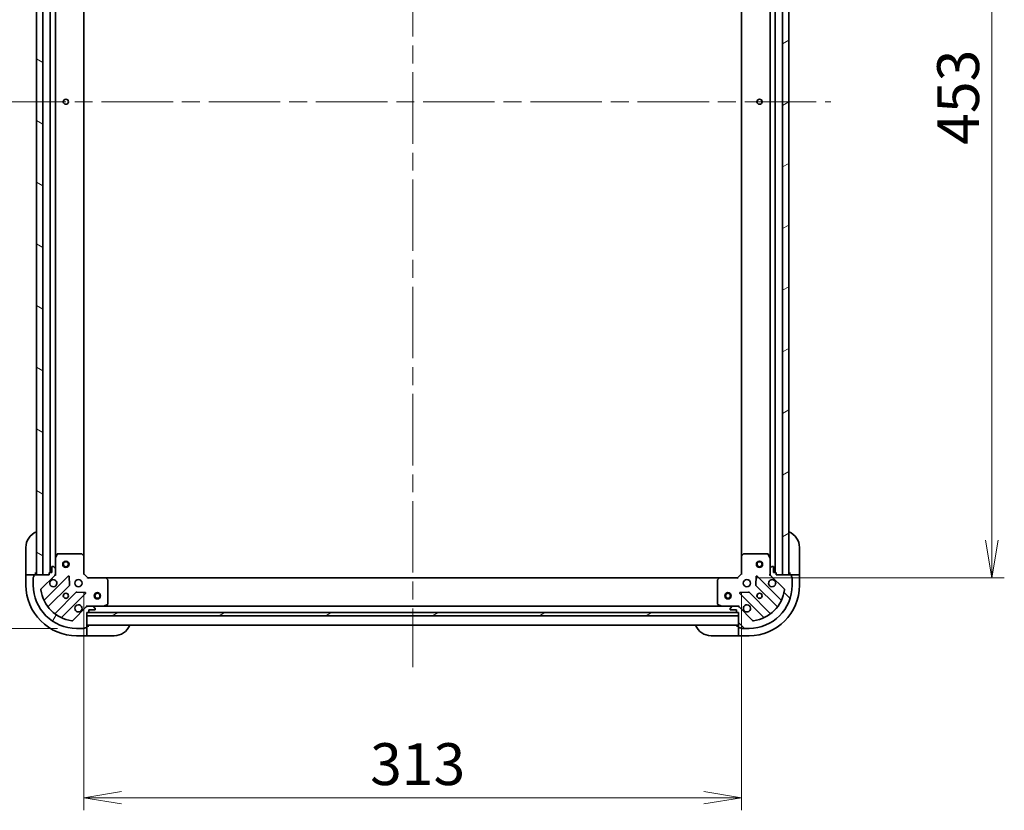
# Model space of a CAD drawing. Units: millimetres. Extents: x 87 to 11291, y 48 to 2296.
# Drawn here: x 2707 to 3175, y 1544 to 1920 of the extents above; entities that cross this region are included whole.
import ezdxf

# ---------------------------------------------------------------- set-up
doc = ezdxf.new("R2010")
doc.units = ezdxf.units.MM
doc.header["$LTSCALE"] = 6
doc.linetypes.add('CHAIN', pattern=[0.35429999999999995, 0.2362, -0.0295, 0.0591, -0.0295])
doc.layers.get('Defpoints').update_dxf_attribs({"lineweight": 25})
for name, color, linetype, lineweight in [('Centerline (ISO)', 131, 'Continuous', 18), ('Dimension (ISO)', 7, 'Continuous', 18), ('Hatch (ISO)', 1, 'Continuous', 18), ('Visible (ISO)', 7, 'Continuous', 35)]:
    doc.layers.add(name, color=color, linetype=linetype, lineweight=lineweight)
doc.styles.add('Note Text (TK)', font='MS PGothic.ttf')
doc.dimstyles.new('Default - Method 1b (TK)', dxfattribs={"dimscale": 6, "dimtxt": 2.5, "dimasz": 2.5, "dimexe": 1, "dimexo": 1.499999999999999, "dimgap": 1, "dimtad": 1, "dimdsep": 46, "dimtxsty": 'Note Text (TK)', "dimblk": 'OPEN', "dimcen": 0.09, "dimdle": 5, "dimclrd": 100, "dimclre": 100, "dimclrt": 7, "dimadec": 1, "dimazin": 1, "dimtfac": 1, "dimtmove": 0, "dimatfit": 3, "dimldrblk": 'OPEN', "dimfxl": 1, "dimtolj": 1, "dimlwd": -1, "dimlwe": -1, "dimarcsym": 0})
pattern_1 = [(30.000022219255, (2327, -15.99999999999977), (-12.70000853043465, 21.99704033107379), [])]

# ---------------------------------------------------------------- blocks, each defined once
blk = doc.blocks.new('_Open')
at = {"color": 0, "linetype": 'ByBlock', "lineweight": -2}
for p, q in [((-1, 0.1666666666666666), (0, 0)), ((-1, -0.1666666666666666), (0, 0)), ((0, 0), (-1, 0))]:
    blk.add_line(p, q, dxfattribs=at)
blk = doc.blocks.new('*D43')
at = {"layer": 'Defpoints', "color": 0}
for p in [(2737.081288694842, 1656.419872865469), (3050.081288694834, 1656.419872866441), (3050.081288694834, 1549.882313251387)]:
    blk.add_point(p, dxfattribs=at)
at = {"layer": 'Dimension (ISO)', "color": 100}
for p, q in [((2737.081288694842, 1647.419872865469), (2737.081288694842, 1543.882313251387)), ((3050.081288694834, 1647.419872866441), (3050.081288694834, 1543.882313251387)), ((2755.081288694842, 1549.882313251387), (3032.081288694834, 1549.882313251387))]:
    blk.add_line(p, q, dxfattribs=at)
at = {"layer": 'Dimension (ISO)', "color": 100, "xscale": 18, "yscale": 18, "zscale": 18, "rotation": 180}
blk.add_blockref('_Open', (2737.081288694842, 1549.882313251387), dxfattribs=at)
at = {"layer": 'Dimension (ISO)', "color": 100, "xscale": 18, "yscale": 18, "zscale": 18}
blk.add_blockref('_Open', (3050.081288694834, 1549.882313251387), dxfattribs=at)
at = {"layer": 'Dimension (ISO)', "color": 7, "insert": (2873.321743240292, 1565.842313251387), "char_height": 15, "attachment_point": 4, "style": 'Note Text (TK)'}
blk.add_mtext('\\A1;\\fMS PGothic|b0|i0;{\\H19.9200;313', dxfattribs=at)
blk = doc.blocks.new('*D44')
at = {"layer": 'Defpoints', "color": 0}
for p in [(3048.081288693426, 2107.419872866424), (3048.081288694841, 1654.419872866423), (3169.037877276424, 1654.419872866423)]:
    blk.add_point(p, dxfattribs=at)
at = {"layer": 'Dimension (ISO)', "color": 100}
for p, q in [((3057.081288693427, 2107.419872866424), (3175.037877276424, 2107.419872866425)), ((3169.037877276424, 2089.419872866425), (3169.037877276424, 1672.419872866423)), ((3057.081288694841, 1654.419872866423), (3175.037877276424, 1654.419872866423))]:
    blk.add_line(p, q, dxfattribs=at)
at = {"layer": 'Dimension (ISO)', "color": 100, "xscale": 18, "yscale": 18, "zscale": 18}
for p, rotation in [((3169.037877276424, 2107.419872866425), 90), ((3169.037877276424, 1654.419872866423), 270)]:
    blk.add_blockref('_Open', p, dxfattribs=dict(at, rotation=rotation))
at = {"layer": 'Dimension (ISO)', "color": 7, "insert": (3153.077877276424, 1860.433963775514), "char_height": 15, "attachment_point": 4, "rotation": 90, "style": 'Note Text (TK)'}
blk.add_mtext('\\A1;\\fMS PGothic|b0|i0;{\\H19.9200;453', dxfattribs=at)
blk = doc.blocks.new('*D46')
at = {"layer": 'Defpoints', "color": 0}
for p in [(2733.581288693361, 2131.419872865456), (2652.766650540865, 1630.419872865459), (2733.581288694924, 1630.419872865459)]:
    blk.add_point(p, dxfattribs=at)
at = {"layer": 'Dimension (ISO)', "color": 100}
for p, q in [((2724.581288693361, 2131.419872865456), (2646.766650540865, 2131.419872865456)), ((2652.766650540865, 2113.419872865456), (2652.766650540865, 1648.419872865459)), ((2724.581288694924, 1630.419872865459), (2646.766650540865, 1630.419872865459))]:
    blk.add_line(p, q, dxfattribs=at)
at = {"layer": 'Dimension (ISO)', "color": 100, "xscale": 18, "yscale": 18, "zscale": 18}
for p, rotation in [((2652.766650540865, 2131.419872865456), 90), ((2652.766650540865, 1630.419872865459), 270)]:
    blk.add_blockref('_Open', p, dxfattribs=dict(at, rotation=rotation))
at = {"layer": 'Dimension (ISO)', "color": 7, "insert": (2634.203468722683, 1680.361691047276), "char_height": 15, "attachment_point": 4, "rotation": 90, "style": 'Note Text (TK)'}
blk.add_mtext('\\A1;\\fMS PGothic|b0|i0;{\\H19.9200;501±0.8 (ケース外形 / External)}', dxfattribs=at)

msp = doc.modelspace()

# ---------------------------------------------------------------- hatches: boundary and pattern name
at = {"layer": 'Hatch (ISO)'}
h = msp.add_hatch(dxfattribs=at)
h.set_pattern_fill('ANSI31', color=256, scale=203.2, angle=105.00024553567, style=0)
h.set_pattern_definition([(150.00024553567, (2327, -15.99999999999977), (-12.69990573361647, -21.99709968057734), [])])
h.paths.add_polyline_path([(2717.581288693439, 2105.919872865406), (2714.581288693439, 2105.919872865397), (2714.581288694843, 1655.919872865398), (2717.581288694844, 1655.919872865407)])
h = msp.add_hatch(dxfattribs=at)
h.set_pattern_fill('ANSI31', color=256, scale=203.2, angle=-14.99997778074499, style=0)
h.set_pattern_definition(pattern_1)
h.paths.add_polyline_path([(3069.581288694835, 1655.919872866502), (3072.581288694835, 1655.919872866512), (3072.58128869343, 2105.919872866512), (3069.58128869343, 2105.919872866502)])
h = msp.add_hatch(dxfattribs=at)
h.set_pattern_fill('ANSI31', color=256, scale=203.2, angle=14.99997778074499, style=0)
h.set_pattern_definition([(59.999977780745, (2327, -15.99999999999977), (-21.99704033107379, 12.70000853043465), [])])
edge = h.paths.add_edge_path()
edge.add_ellipse((2738.995502257267, 1639.919872865475), major_axis=(-0.999999999999992, -3.1183e-12), ratio=1, start_angle=270.0000000000005, end_angle=314.9999999999999)
edge.add_line((2738.288395476078, 1640.626979646659), (2731.858854045704, 1634.197438216245))
edge.add_ellipse((2731.50530065511, 1634.550991606837), major_axis=(-0.3535533905921655, -0.3535533905943761), ratio=1, start_angle=37.7720346717864, end_angle=89.99999999999079, ccw=False)
edge.add_ellipse((2733.581288694859, 1650.919872865458), major_axis=(-16.86490796342716, 2.138896768226736), ratio=1, start_angle=14.455930656428222, end_angle=90.00000000000023, ccw=False)
edge.add_ellipse((2717.212407436252, 1648.843884825606), major_axis=(-0.0629087284803534, 0.4960267048062865), ratio=1, start_angle=37.77203467178248, end_angle=89.9999999999983, ccw=False)
edge.add_line((2716.858854045657, 1649.197438216198), (2723.288395476031, 1655.626979646612))
edge.add_ellipse((2722.581288694843, 1656.334086427796), major_axis=(0.7071067811843389, 0.7071067811887464), ratio=1, start_angle=269.9999999999999, end_angle=315.0000000000006)
edge.add_line((2723.581288694842, 1656.3340864278), (2723.581288694835, 1658.71276608424))
edge.add_ellipse((2723.081288694835, 1658.712766084239), major_axis=(-1.5602e-12, 0.5000000000000006), ratio=1, start_angle=270.0000000000003, end_angle=315.0000000000026)
edge.add_line((2723.434842085427, 1659.066319474833), (2722.727735304238, 1659.773426256017))
edge.add_ellipse((2722.374181913647, 1659.419872865423), major_axis=(-0.3535533905943741, 0.3535533905921709), ratio=1, start_angle=269.9999999999942, end_angle=314.9999999999965)
edge.add_line((2722.374181913645, 1659.919872865423), (2722.181288694831, 1659.919872865422))
edge.add_ellipse((2722.181288694832, 1659.619872865422), major_axis=(-0.299999999999998, -9.339e-13), ratio=1, start_angle=270.0000000000049, end_angle=359.999999999998)
edge.add_line((2721.881288694832, 1659.619872865421), (2721.881288694841, 1656.919872865421))
edge.add_line((2721.88128869484, 1656.919872865421), (2720.881288694841, 1656.919872865418))
edge.add_ellipse((2720.881288694841, 1656.619872865418), major_axis=(-0.3000000000000003, -9.339e-13), ratio=1, start_angle=269.9999999999981, end_angle=359.999999999998)
edge.add_line((2720.581288694841, 1656.619872865417), (2720.581288694844, 1655.919872865417))
edge.add_line((2720.581288694843, 1655.919872865417), (2713.681288694843, 1655.919872865396))
edge.add_ellipse((2713.681288694845, 1655.619872865395), major_axis=(-0.3000000000000014, -9.384e-13), ratio=1, start_angle=269.9999999999972, end_angle=359.9999999999972)
edge.add_line((2713.381288694844, 1655.619872865395), (2713.381288694847, 1654.919872865395))
edge.add_ellipse((2713.381288694848, 1654.619872865395), major_axis=(-0.299999999999998, -9.295e-13), ratio=1, start_angle=269.9999999999989, end_angle=360.0000000000057)
edge.add_line((2713.081288694848, 1654.619872865394), (2713.081288694859, 1650.919872865394))
edge.add_ellipse((2733.581288694859, 1650.919872865458), major_axis=(6.39765e-11, -20.50000000000002), ratio=1, start_angle=270, end_angle=360)
edge.add_line((2733.581288694923, 1630.419872865458), (2737.281288694923, 1630.419872865469))
edge.add_ellipse((2737.281288694922, 1630.719872865469), major_axis=(0.299999999999998, 9.361e-13), ratio=1, start_angle=270.0000000000044, end_angle=359.9999999999976)
edge.add_line((2737.581288694922, 1630.71987286547), (2738.281288694922, 1630.719872865473))
edge.add_ellipse((2738.281288694921, 1631.019872865472), major_axis=(0.299999999999998, 9.361e-13), ratio=1, start_angle=270.000000000001, end_angle=359.9999999999976)
edge.add_line((2738.581288694921, 1631.019872865473), (2738.5812886949, 1637.919872865474))
edge.add_line((2738.5812886949, 1637.919872865473), (2739.2812886949, 1637.919872865476))
edge.add_ellipse((2739.281288694899, 1638.219872865476), major_axis=(0.299999999999998, 9.361e-13), ratio=1, start_angle=270.000000000001, end_angle=359.9999999999976)
edge.add_line((2739.581288694899, 1638.219872865477), (2739.581288694896, 1639.219872865476))
edge.add_line((2739.581288694896, 1639.219872865476), (2742.281288694896, 1639.219872865485))
edge.add_ellipse((2742.281288694895, 1639.519872865484), major_axis=(0.299999999999998, 9.339e-13), ratio=1, start_angle=270.0000000000049, end_angle=359.999999999998)
edge.add_line((2742.581288694895, 1639.519872865486), (2742.581288694895, 1639.7127660843))
edge.add_ellipse((2742.081288694894, 1639.712766084298), major_axis=(-1.5614e-12, 0.5000000000000027), ratio=1, start_angle=270.0000000000002, end_angle=315.000000000001)
edge.add_line((2742.434842085486, 1640.066319474892), (2741.727735304297, 1640.773426256076))
edge.add_ellipse((2741.374181913706, 1640.419872865482), major_axis=(-0.3535533905943775, 0.3535533905921699), ratio=1, start_angle=270.0000000000025, end_angle=314.9999999999983)
edge.add_line((2741.374181913704, 1640.919872865482), (2738.995502257264, 1640.919872865475))
h = msp.add_hatch(dxfattribs=at)
h.set_pattern_fill('ANSI31', color=256, scale=203.2, angle=90.00021045915, style=0)
h.set_pattern_definition([(135.0002104591499, (2327, -15.99999999999977), (-17.96044626937183, -17.96057821466245), [])])
edge = h.paths.add_edge_path()
edge.add_ellipse((3064.581288694834, 1656.334086428859), major_axis=(3.1191e-12, -0.999999999999992), ratio=1, start_angle=270.0000000000004, end_angle=314.9999999999998)
edge.add_line((3063.87418191365, 1655.62697964767), (3070.303723344064, 1649.197438217297))
edge.add_ellipse((3069.950169953471, 1648.843884826703), major_axis=(0.3535533905943764, -0.3535533905921651), ratio=1, start_angle=37.7720346717864, end_angle=89.99999999999642, ccw=False)
edge.add_ellipse((3053.581288694851, 1650.919872866452), major_axis=(-2.138896768226722, -16.86490796342717), ratio=1, start_angle=14.45593065642828, end_angle=90.00000000000011, ccw=False)
edge.add_ellipse((3055.657276734702, 1634.550991607844), major_axis=(-0.4960267048062864, -0.0629087284803539), ratio=1, start_angle=37.77203467178248, end_angle=89.99999999999432, ccw=False)
edge.add_line((3055.30372334411, 1634.19743821725), (3048.874181913696, 1640.626979647624))
edge.add_ellipse((3048.167075132512, 1639.919872866435), major_axis=(-0.707106781188747, 0.7071067811843382), ratio=1, start_angle=269.9999999999977, end_angle=315.0000000000015)
edge.add_line((3048.167075132508, 1640.919872866435), (3045.788395476068, 1640.919872866427))
edge.add_ellipse((3045.78839547607, 1640.419872866427), major_axis=(-0.5000000000000006, -1.5607e-12), ratio=1, start_angle=270.0000000000003, end_angle=315.0000000000011)
edge.add_line((3045.434842085475, 1640.77342625702), (3044.727735304291, 1640.066319475831))
edge.add_ellipse((3045.081288694885, 1639.712766085239), major_axis=(-0.3535533905921707, -0.3535533905943745), ratio=1, start_angle=269.999999999997, end_angle=315.0000000000006)
edge.add_line((3044.581288694886, 1639.712766085237), (3044.581288694886, 1639.519872866423))
edge.add_ellipse((3044.881288694886, 1639.519872866425), major_axis=(9.342e-13, -0.299999999999998), ratio=1, start_angle=269.999999999998, end_angle=360.0000000000048)
edge.add_line((3044.881288694887, 1639.219872866425), (3047.581288694887, 1639.219872866433))
edge.add_line((3047.581288694887, 1639.219872866433), (3047.58128869489, 1638.219872866433))
edge.add_ellipse((3047.88128869489, 1638.219872866434), major_axis=(9.342e-13, -0.3000000000000003), ratio=1, start_angle=269.999999999998, end_angle=360.0000000000014)
edge.add_line((3047.881288694891, 1637.919872866434), (3048.581288694891, 1637.919872866436))
edge.add_line((3048.581288694891, 1637.919872866436), (3048.581288694913, 1631.019872866436))
edge.add_ellipse((3048.881288694913, 1631.019872866437), major_axis=(9.386e-13, -0.3000000000000014), ratio=1, start_angle=269.9999999999972, end_angle=360.0000000000006)
edge.add_line((3048.881288694914, 1630.719872866437), (3049.581288694914, 1630.719872866439))
edge.add_ellipse((3049.881288694914, 1630.71987286644), major_axis=(9.297e-13, -0.299999999999998), ratio=1, start_angle=269.9999999999988, end_angle=360.0000000000022)
edge.add_line((3049.881288694915, 1630.41987286644), (3053.581288694914, 1630.419872866452))
edge.add_ellipse((3053.581288694851, 1650.919872866452), major_axis=(20.50000000000002, 6.39947e-11), ratio=1, start_angle=269.9999999999999, end_angle=359.9999999999998)
edge.add_line((3074.081288694851, 1650.919872866516), (3074.081288694839, 1654.619872866516))
edge.add_ellipse((3073.781288694839, 1654.619872866514), major_axis=(-9.364e-13, 0.299999999999998), ratio=1, start_angle=269.9999999999976, end_angle=359.9999999999976)
edge.add_line((3073.781288694838, 1654.919872866515), (3073.781288694835, 1655.619872866514))
edge.add_ellipse((3073.481288694836, 1655.619872866514), major_axis=(-9.364e-13, 0.299999999999998), ratio=1, start_angle=269.9999999999976, end_angle=359.9999999999976)
edge.add_line((3073.481288694835, 1655.919872866514), (3066.581288694835, 1655.919872866492))
edge.add_line((3066.581288694835, 1655.919872866492), (3066.581288694833, 1656.619872866492))
edge.add_ellipse((3066.281288694833, 1656.619872866491), major_axis=(-9.364e-13, 0.299999999999998), ratio=1, start_angle=269.9999999999976, end_angle=359.9999999999976)
edge.add_line((3066.281288694832, 1656.919872866491), (3065.281288694832, 1656.919872866488))
edge.add_line((3065.281288694832, 1656.919872866488), (3065.281288694823, 1659.619872866488))
edge.add_ellipse((3064.981288694823, 1659.619872866487), major_axis=(-9.342e-13, 0.299999999999998), ratio=1, start_angle=270.0000000000116, end_angle=359.999999999998)
edge.add_line((3064.981288694822, 1659.919872866488), (3064.788395476009, 1659.919872866487))
edge.add_ellipse((3064.788395476011, 1659.419872866487), major_axis=(-0.5000000000000027, -1.5618e-12), ratio=1, start_angle=270.0000000000002, end_angle=314.9999999999967)
edge.add_line((3064.434842085416, 1659.773426257079), (3063.727735304232, 1659.06631947589))
edge.add_ellipse((3064.081288694826, 1658.712766085298), major_axis=(-0.3535533905921695, -0.3535533905943778), ratio=1, start_angle=270.0000000000025, end_angle=314.9999999999961)
edge.add_line((3063.581288694826, 1658.712766085296), (3063.581288694833, 1656.334086428856))
h = msp.add_hatch(dxfattribs=at)
h.set_pattern_fill('ANSI31', color=256, scale=203.2, angle=-14.99997778074499, style=0)
h.set_pattern_definition(pattern_1)
h.paths.add_polyline_path([(3048.581288694903, 1636.419872866441), (3048.581288694898, 1637.919872866441), (2738.581288694899, 1637.919872865473), (2738.581288694903, 1636.419872865473)])

# ---------------------------------------------------------------- linework, layer by layer
at = {"layer": 'Centerline (ISO)', "linetype": 'CHAIN', "ltscale": 23.99096870422363}
for p, q in [((2893.581288693301, 2149.919872865955), (2893.58128869498, 1611.919872865958)), ((2694.581288694141, 1880.919872865336), (3092.581288694133, 1880.919872866574))]:
    msp.add_line(p, q, dxfattribs=at)
at = {"layer": 'Visible (ISO)'}
for p, q in [((2714.581288693439, 2105.919872865397), (2714.581288694843, 1655.919872865399)), ((2717.581288694844, 1655.919872865408), (2717.581288693439, 2105.919872865406)), ((2721.081288693442, 2104.919872865417), (2721.08128869484, 1656.91987286542)), ((3066.081288694832, 1656.91987286649), (3066.081288693434, 2104.919872866492)), ((3069.58128869343, 2105.919872866504), (3069.581288694835, 1655.919872866502)), ((3072.581288694835, 1655.919872866511), (3072.58128869343, 2105.919872866512)), ((2723.581288694819, 1663.849052472178), (2723.581288693464, 2097.990693258674)), ((2737.081288694816, 1664.856475400208), (2737.081288693467, 2096.983270330728)), ((3050.081288693458, 2096.983270331704), (3050.081288694807, 1664.856475401179)), ((3063.581288693455, 2097.990693259735), (3063.58128869481, 1663.849052473232)), ((2709.58128869484, 1656.919872865381), (2709.581288694802, 1668.91987286538)), ((3077.581288694798, 1668.919872866532), (3077.581288694835, 1656.919872866532)), ((2723.581288694819, 1663.849052472177), (2723.581288694835, 1658.71276608424)), ((2724.498370734138, 1665.754036944079), (2723.612960537519, 1663.983216550827)), ((2735.963070618434, 1665.919872865465), (2724.766698891437, 1665.919872865431)), ((2736.985945089527, 1665.075828449202), (2736.167727013146, 1665.839225914461)), ((2737.081288694842, 1656.419872865469), (2737.081288694816, 1664.856475400207)), ((3050.081288694807, 1664.856475401179), (3050.081288694834, 1656.419872866441)), ((3050.994850376471, 1665.839225915438), (3050.176632300094, 1665.075828450175)), ((3062.395878498179, 1665.919872866479), (3051.199506771182, 1665.919872866444)), ((3063.549616852109, 1663.983216551883), (3062.664206655479, 1665.75403694513)), ((3063.581288694826, 1658.712766085296), (3063.58128869481, 1663.849052473233)), ((2721.881288694832, 1659.619872865421), (2721.88128869484, 1656.919872865421)), ((2722.374181913645, 1659.919872865423), (2722.181288694831, 1659.919872865422)), ((2723.434842085427, 1659.066319474833), (2722.727735304238, 1659.773426256017)), ((2723.581288694842, 1656.3340864278), (2723.581288694835, 1658.71276608424)), ((3063.581288694826, 1658.712766085296), (3063.581288694833, 1656.334086428856)), ((3064.434842085416, 1659.773426257079), (3063.727735304232, 1659.06631947589)), ((3064.981288694822, 1659.919872866488), (3064.788395476009, 1659.919872866487)), ((3065.281288694832, 1656.919872866488), (3065.281288694823, 1659.619872866488)), ((2709.58128869484, 1656.919872865381), (2709.581288694843, 1655.919872865381)), ((2709.581288694843, 1655.919872865381), (2709.581288694858, 1650.919872865381)), ((2709.581288694843, 1655.919872865381), (2709.727735304249, 1655.919872865381)), ((2711.434842085436, 1655.919872865387), (2709.727735304249, 1655.919872865381)), ((2711.434842085436, 1655.919872865387), (2711.788395476029, 1655.919872865388)), ((2713.681288694843, 1655.919872865394), (2711.788395476029, 1655.919872865388)), ((2713.081288694848, 1654.619872865394), (2713.081288694859, 1650.919872865394)), ((2713.381288694844, 1655.619872865395), (2713.381288694847, 1654.919872865395)), ((2720.581288694843, 1655.919872865417), (2713.681288694844, 1655.919872865396)), ((2714.081288694842, 1655.919872865395), (2714.081288694839, 1656.919872865395)), ((2714.581288694843, 1655.919872865399), (2717.581288694844, 1655.919872865408)), ((2716.858854045657, 1649.197438216198), (2723.288395476031, 1655.626979646612)), ((2729.692112193822, 1655.230696364422), (2718.488085462052, 1644.026669632582)), ((2720.581288694841, 1656.619872865417), (2720.581288694843, 1655.919872865417)), ((2721.88128869484, 1656.919872865421), (2720.881288694841, 1656.919872865418)), ((2723.581288694845, 1655.919872865426), (2723.491468415968, 1655.919872865426)), ((2723.581288694842, 1656.33396758158), (2723.581288694843, 1655.919872865426)), ((2723.581288694844, 1655.919872865426), (2723.931554441357, 1655.91987286543)), ((2730.375530797921, 1651.102002918652), (2730.203958694653, 1655.031650146277)), ((2736.781288694843, 1656.295608796756), (2737.081288694842, 1656.419872865469)), ((2739.081288694848, 1654.419872865475), (2737.081288694842, 1656.419872865469)), ((2739.081288694848, 1654.419872865475), (2738.957024626137, 1654.119872865475)), ((2747.517891229586, 1654.419872865501), (2739.081288694848, 1654.419872865475)), ((3039.644686160101, 1654.419872866414), (2747.517891229594, 1654.419872865501)), ((2748.500641743846, 1653.506311183838), (2747.737244278582, 1654.324529260214)), ((3039.425333111106, 1654.32452926112), (3038.661935645848, 1653.506311184738)), ((3048.08128869484, 1654.419872866435), (3039.644686160101, 1654.419872866408)), ((3050.081288694834, 1656.419872866441), (3048.08128869484, 1654.419872866435)), ((3048.205552763552, 1654.119872866435), (3048.08128869484, 1654.419872866435)), ((3050.081288694834, 1656.419872866441), (3050.381288694834, 1656.29560879773)), ((3056.958618695031, 1655.031650147292), (3056.787046591788, 1651.102002919665)), ((3068.674491927701, 1644.02666963367), (3057.470465195861, 1655.23069636544)), ((3063.231022948321, 1655.919872866484), (3063.581288694834, 1655.919872866483)), ((3063.581288694835, 1655.919872866483), (3063.581288694833, 1656.333967582637)), ((3063.67110897371, 1655.919872866483), (3063.581288694834, 1655.919872866483)), ((3063.87418191365, 1655.62697964767), (3070.303723344063, 1649.197438217297)), ((3066.281288694832, 1656.919872866491), (3065.281288694832, 1656.919872866488)), ((3066.581288694835, 1655.919872866492), (3066.581288694833, 1656.619872866492)), ((3073.481288694835, 1655.919872866514), (3066.581288694835, 1655.919872866492)), ((3069.581288694835, 1655.919872866502), (3072.581288694835, 1655.919872866511)), ((3073.081288694836, 1656.919872866518), (3073.081288694839, 1655.919872866518)), ((3075.374181913652, 1655.919872866525), (3073.481288694839, 1655.919872866519)), ((3073.781288694838, 1654.919872866515), (3073.781288694836, 1655.619872866514)), ((3074.081288694851, 1650.919872866516), (3074.081288694839, 1654.619872866516)), ((3075.374181913652, 1655.919872866525), (3075.727735304246, 1655.919872866526)), ((3077.434842085433, 1655.919872866531), (3075.727735304246, 1655.919872866526)), ((3077.434842085433, 1655.919872866531), (3077.581288694839, 1655.919872866532)), ((3077.581288694839, 1655.919872866532), (3077.581288694835, 1656.919872866532)), ((3077.581288694855, 1650.919872866532), (3077.581288694839, 1655.919872866532)), ((2720.232321450006, 1640.821158152225), (2730.287948365803, 1650.876785068086)), ((2748.581288694887, 1642.10528306213), (2748.581288694852, 1653.301654789126)), ((3038.581288694843, 1653.301654790026), (3038.581288694878, 1642.10528306303)), ((3056.874629023907, 1650.8767850691), (3066.930255939768, 1640.821158153302)), ((2733.538200897508, 1647.626532536402), (2723.48257398171, 1637.570905620541)), ((2726.688085462078, 1635.826669632607), (2737.892112193847, 1647.030696364448)), ((2737.693065975699, 1647.542542865277), (2733.763418748073, 1647.714114968521)), ((3049.270465195887, 1647.030696365414), (3060.474491927727, 1635.826669633645)), ((3053.399158641657, 1647.714114969513), (3049.469511414031, 1647.542542866245)), ((3063.680003408084, 1637.570905621598), (3053.624376492223, 1647.626532537396)), ((2738.288395476078, 1640.626979646659), (2731.858854045704, 1634.197438216245)), ((2738.581288694892, 1641.270138611987), (2738.58128869489, 1640.919872865474)), ((2738.581288694891, 1640.830052586598), (2738.58128869489, 1640.919872865474)), ((2738.58128869489, 1640.919872865473), (2738.995383411054, 1640.919872865475)), ((2741.374181913704, 1640.919872865482), (2738.995502257264, 1640.919872865475)), ((2741.374181913843, 1640.919872865482), (2746.51046830164, 1640.919872865498)), ((2742.434842085486, 1640.066319474892), (2741.727735304297, 1640.773426256077)), ((2742.581288694895, 1639.519872865486), (2742.581288694895, 1639.712766084299)), ((3040.652109088132, 1640.919872866417), (2746.510468301644, 1640.919872865498)), ((2746.64463238029, 1640.951544708198), (2748.415452773537, 1641.836954904829)), ((3038.747124616229, 1641.83695490573), (3040.517945009482, 1640.951544709111)), ((3040.652109088132, 1640.919872866411), (3045.788395476078, 1640.919872866427)), ((3044.581288694886, 1639.712766085237), (3044.581288694886, 1639.519872866423)), ((3045.434842085475, 1640.77342625702), (3044.727735304291, 1640.066319475831)), ((3048.167075132509, 1640.919872866435), (3045.788395476068, 1640.919872866427)), ((3048.167193978867, 1640.919872866435), (3048.581288694882, 1640.919872866436)), ((3048.581288694882, 1640.919872866437), (3048.581288694878, 1641.27013861295)), ((3048.581288694882, 1640.919872866437), (3048.581288694882, 1640.830052587561)), ((3055.30372334411, 1634.19743821725), (3048.874181913696, 1640.626979647624)), ((2738.581288694921, 1631.019872865473), (2738.5812886949, 1637.919872865473)), ((2738.5812886949, 1637.919872865473), (2739.2812886949, 1637.919872865476)), ((3048.581288694898, 1637.919872866441), (2738.581288694899, 1637.919872865473)), ((2738.581288694899, 1637.919872865473), (2738.581288694903, 1636.419872865473)), ((2738.581288694903, 1636.419872865473), (3048.581288694903, 1636.419872866441)), ((2739.504895492793, 1638.019872865476), (3047.657681897276, 1638.019872866439)), ((2739.581288694899, 1638.219872865477), (2739.581288694896, 1639.219872865476)), ((2739.581288694896, 1639.219872865476), (2742.281288694896, 1639.219872865485)), ((3044.881288694887, 1639.219872866425), (3047.581288694887, 1639.219872866433)), ((3047.581288694887, 1639.219872866433), (3047.58128869489, 1638.219872866433)), ((3047.881288694891, 1637.919872866434), (3048.581288694891, 1637.919872866436)), ((3048.581288694891, 1637.919872866436), (3048.581288694913, 1631.019872866436)), ((3048.581288694903, 1636.419872866441), (3048.581288694898, 1637.919872866441)), ((2733.581288694924, 1630.419872865458), (2737.281288694923, 1630.419872865469)), ((2737.581288694922, 1630.71987286547), (2738.281288694923, 1630.719872865473)), ((2738.581288694919, 1631.919872865474), (3048.581288694916, 1631.919872866442)), ((2739.581288694919, 1631.419872865475), (2738.581288694919, 1631.419872865471)), ((2738.581288694926, 1629.126979646658), (2738.58128869492, 1631.019872865472)), ((3048.581288694915, 1631.419872866442), (3047.581288694916, 1631.419872866439)), ((3048.581288694917, 1631.019872866442), (3048.581288694923, 1629.126979647628)), ((3048.881288694914, 1630.719872866437), (3049.581288694914, 1630.719872866439)), ((3049.881288694915, 1630.41987286644), (3053.581288694914, 1630.419872866452)), ((2733.581288694933, 1626.919872865456), (2738.581288694933, 1626.919872865472)), ((2738.581288694926, 1629.126979646658), (2738.581288694927, 1628.773426256065)), ((2738.581288694933, 1627.066319474878), (2738.581288694927, 1628.773426256065)), ((2738.581288694933, 1627.066319474878), (2738.581288694933, 1626.919872865472)), ((2738.581288694933, 1626.919872865472), (2739.581288694933, 1626.919872865475)), ((2751.581288694933, 1626.919872865512), (2739.581288694933, 1626.919872865475)), ((3047.581288694929, 1626.919872866439), (3035.58128869493, 1626.919872866401)), ((3047.581288694929, 1626.919872866439), (3048.58128869493, 1626.919872866442)), ((3048.581288694923, 1628.773426257035), (3048.581288694923, 1629.126979647628)), ((3048.581288694923, 1628.773426257035), (3048.581288694929, 1627.066319475849)), ((3048.58128869493, 1626.919872866442), (3048.581288694929, 1627.066319475849)), ((3048.58128869493, 1626.919872866442), (3053.58128869493, 1626.919872866458))]:
    msp.add_line(p, q, dxfattribs=at)
for centre, radius in [((2728.581288694142, 1880.919872865441), 1.229499999999995), ((3058.581288694132, 1880.919872866468), 1.229500000000003), ((2728.581288694828, 1660.919872865441), 1.500000000000001), ((2728.581288694828, 1660.919872865441), 1.193275000000001), ((3058.581288694819, 1660.919872866468), 1.499999999999999), ((3058.581288694819, 1660.919872866468), 1.193274999999999), ((2734.581288694856, 1651.919872865461), 1.699999999999996), ((3052.581288694848, 1651.919872866448), 1.700000000000002), ((2728.581288694875, 1645.919872865442), 1.229499999999997), ((2728.581288694874, 1645.91987286544), 1.193274999999999), ((2743.581288694874, 1645.919872865489), 1.5), ((2743.581288694874, 1645.919872865489), 1.193275), ((3043.581288694874, 1645.919872866426), 1.5), ((3043.581288694874, 1645.919872866426), 1.193275), ((3058.581288694866, 1645.919872866468), 1.229500000000001), ((3058.58128869487, 1645.919872866473), 1.193274999999999)]:
    msp.add_circle(centre, radius, dxfattribs=at)
for centre, radius, start, end in [((2717.581288694802, 1668.919872865405), 7.999999999999944, 112.0243128372123, 180), ((3069.581288694798, 1668.919872866507), 7.999999999999935, 0, 67.97568716312789), ((2723.881288694819, 1663.849052472178), 0.2999999999999999, 153.4349488230895, 180), ((2724.766698891438, 1665.619872865431), 0.2999999999999998, 90.0000000001824, 153.4349488230895), ((2735.963070618435, 1665.619872865465), 0.2999999999999998, 46.98514279498586, 90.0000000001824), ((2736.781288694816, 1664.856475400206), 0.2999999999999998, 0, 46.98514279498586), ((3050.381288694807, 1664.85647540118), 0.3000000000000007, 133.0148572053615, 180), ((3051.199506771184, 1665.619872866444), 0.3000000000000007, 90.0000000001824, 133.0148572053615), ((3062.395878498179, 1665.619872866479), 0.3000000000000029, 26.56505117726661, 90.0000000001824), ((3063.28128869481, 1663.849052473232), 0.3000000000000009, 0, 26.56505117722801), ((2722.181288694832, 1659.619872865422), 0.2999999999999994, 90.0000000001824, 180), ((2722.374181913647, 1659.419872865423), 0.4999999999999992, 45.00000000017645, 90.0000000001824), ((2723.081288694835, 1658.712766084239), 0.4999999999999991, 0, 45.00000000017358), ((3064.081288694826, 1658.712766085298), 0.5000000000000007, 135.0000000001891, 180), ((3064.788395476011, 1659.419872866487), 0.5000000000000007, 90.0000000001824, 135.0000000001891), ((3064.981288694823, 1659.619872866487), 0.3000000000000003, 0, 90.00000000015633), ((2713.381288694848, 1654.619872865395), 0.2999999999999994, 90.0000000001824, 180), ((2713.681288694845, 1655.619872865395), 0.2999999999999994, 90.0000000001824, 180), ((2714.081288694841, 1656.419872865395), 0.4999999999999965, 270.0000000001563, 0), ((2720.881288694841, 1656.619872865418), 0.2999999999999994, 90.0000000001824, 180), ((2722.581288694856, 1651.919872865424), 1.699999999999996, 152.4998288194684, 117.500171180877), ((2722.581288694843, 1656.334086427796), 0.9999999999999984, 315.0000000001649, 0), ((2729.904244228178, 1655.018564330067), 0.2999999999999993, 2.500000000192187, 135.000000000188), ((2747.517891229588, 1654.119872865501), 0.2999999999999997, 43.01485720537146, 90.0000000001824), ((2748.281288694851, 1653.301654789125), 0.2999999999999998, 0, 43.01485720532749), ((3038.881288694843, 1653.301654790027), 0.3000000000000007, 136.9851427949837, 180), ((3039.644686160102, 1654.119872866408), 0.3000000000000007, 90.0000000001824, 136.9851427949837), ((3057.258333161506, 1655.018564331083), 0.3000000000000001, 45.00000000013616, 177.5000000001351), ((3064.581288694848, 1651.919872866486), 1.700000000000002, 62.49982881947609, 27.50017118087674), ((3064.581288694834, 1656.334086428859), 1.000000000000001, 180, 225.0000000001765), ((3066.281288694833, 1656.619872866491), 0.3000000000000003, 0, 90.00000000015633), ((3073.081288694837, 1656.419872866518), 0.4999999999999955, 180, 270.0000000001824), ((3073.481288694836, 1655.619872866514), 0.3000000000000003, 0, 90.00000000015633), ((3073.781288694839, 1654.619872866514), 0.3000000000000003, 0, 90.00000000015633), ((2733.581288694858, 1650.919872865455), 23.99999999999982, 180, 270.0000000001824), ((2733.581288694859, 1650.919872865458), 20.49999999999997, 180, 270.0000000001824), ((2717.212407436252, 1648.843884825606), 0.4999999999999989, 135.000000000192, 187.2279653283976), ((2730.075816331446, 1651.088917102441), 0.3000000000000003, 315.0000000001649, 2.500000000137686), ((3053.581288694851, 1650.919872866452), 20.50000000000003, 270.0000000001824, 0), ((3053.581288694855, 1650.919872866457), 23.99999999999978, 270.0000000001824, 0), ((3057.086761058262, 1651.088917103457), 0.3000000000000002, 177.5000000001892, 225.0000000001736), ((3069.950169953472, 1648.843884826703), 0.5000000000000009, 352.7720346719619, 45.00000000017358), ((2733.581288694859, 1650.919872865458), 16.99999999999997, 187.2279653283927, 262.7720346719746), ((2733.750332931864, 1647.414400502046), 0.2999999999999992, 87.50000000016448, 135.0000000001601), ((2737.679980159491, 1647.242828398803), 0.2999999999999992, 315.0000000001649, 87.5000000001644), ((3049.482597230242, 1647.242828399771), 0.3000000000000003, 92.50000000020064, 225.0000000002113), ((3053.412244457867, 1647.414400503039), 0.3000000000000014, 45.00000000013616, 92.50000000014852), ((3053.581288694851, 1650.919872866452), 17.00000000000002, 277.2279653283929, 352.7720346719635), ((2718.275953427696, 1644.238801666937), 0.3000000000000006, 203.5821884665926, 315.0000000001649), ((2720.444453484362, 1640.60902611787), 0.3000000000000008, 135.0000000001649, 218.1276796987344), ((2734.581288694894, 1639.919872865461), 1.699999999999995, 332.4998288194696, 297.5001711808776), ((2738.995502257267, 1639.919872865475), 0.999999999999998, 90.0000000001824, 135.0000000001905), ((2741.374181913706, 1640.419872865482), 0.4999999999999992, 45.00000000017645, 90.0000000001824), ((2742.281288694895, 1639.519872865485), 0.2999999999999994, 270.0000000001824, 0), ((2742.081288694894, 1639.712766084298), 0.4999999999999991, 0, 45.00000000017358), ((2746.510468301639, 1641.219872865498), 0.2999999999999998, 270.0000000001824, 296.5650511772416), ((2748.281288694887, 1642.105283062129), 0.3000000000000018, 296.5650511772393, 0), ((3038.881288694878, 1642.105283063031), 0.3000000000000009, 180, 243.4349488230777), ((3040.652109088131, 1641.219872866411), 0.3000000000000006, 243.4349488231389, 270.0000000001824), ((3045.081288694885, 1639.712766085239), 0.5000000000000007, 135.0000000001891, 180), ((3044.881288694887, 1639.519872866424), 0.3000000000000003, 180, 270.0000000001563), ((3045.78839547607, 1640.419872866427), 0.5000000000000007, 90.0000000001824, 135.0000000001891), ((3048.167075132512, 1639.919872866435), 1.000000000000001, 45.00000000017645, 90.0000000001824), ((3052.581288694885, 1639.919872866448), 1.700000000000003, 242.4998288194744, 207.5001711808764), ((3066.718123905412, 1640.609026118946), 0.2999999999999996, 321.872320301604, 45.00000000014566), ((3068.886623962056, 1644.238801668027), 0.3000000000000018, 225.0000000001359, 336.4178115337036), ((2723.270441947353, 1637.783037654896), 0.2999999999999987, 231.8723203016285, 315.0000000001601), ((2726.900217496434, 1635.614537598252), 0.3000000000000008, 135.0000000001649, 246.4178115337645), ((2739.281288694899, 1638.219872865476), 0.2999999999999994, 270.0000000001824, 0), ((3047.88128869489, 1638.219872866434), 0.3000000000000003, 180, 270.0000000001563), ((3060.262359893372, 1635.614537599288), 0.3000000000000018, 293.5821884666043, 45.0000000002113), ((3063.892135442439, 1637.783037655955), 0.3000000000000018, 225.0000000001359, 308.1276796987049), ((2731.50530065511, 1634.550991606837), 0.4999999999999993, 262.7720346719747, 315.0000000001892), ((2737.281288694922, 1630.719872865469), 0.2999999999999994, 270.0000000001824, 0), ((2738.281288694921, 1631.019872865473), 0.2999999999999994, 270.0000000001824, 0), ((2739.081288694919, 1631.419872865473), 0.4999999999999964, 90.0000000001824, 180), ((2751.581288694908, 1634.919872865512), 7.999999999999944, 270.0000000001824, 337.97568716314), ((3035.581288694904, 1634.919872866401), 7.999999999999928, 202.0243128372168, 270.0000000001824), ((3048.081288694915, 1631.41987286644), 0.4999999999999955, 0, 90.0000000001824), ((3048.881288694913, 1631.019872866437), 0.3000000000000003, 180, 270.0000000001563), ((3049.881288694914, 1630.71987286644), 0.3000000000000004, 180, 270.0000000001563), ((3055.657276734702, 1634.550991607844), 0.5000000000000009, 225.0000000001794, 277.227965328393)]:
    msp.add_arc(centre, radius, start, end, dxfattribs=at)
for points, knots in [([(2721.073372623694, 1652.704850013073), (2721.153928214226, 1652.85959473392), (2721.260361131319, 1653.00310835792), (2721.498053202351, 1653.240800428954), (2721.641566826351, 1653.347233346048), (2721.796311547197, 1653.42778893658)], [0.2789125936271501, 0.2789125936271501, 0.2789125936271501, 0.2789125936271501, 0.329334696205562, 0.329334696205562, 0.3797567987839743, 0.3797567987839743, 0.3797567987839743, 0.3797567987839743]), ([(3065.366265842496, 1653.427788937648), (3065.521010563344, 1653.347233347117), (3065.664524187344, 1653.240800430023), (3065.902216258378, 1653.003108358991), (3066.008649175472, 1652.859594734992), (3066.089204766005, 1652.704850014145)], [0.2789125936271495, 0.2789125936271495, 0.2789125936271495, 0.2789125936271495, 0.3293346962055641, 0.3293346962055641, 0.3797567987839785, 0.3797567987839785, 0.3797567987839785, 0.3797567987839785]), ([(2736.089204766056, 1639.134895717812), (2736.008649175524, 1638.980150996965), (2735.90221625843, 1638.836637372964), (2735.664524187399, 1638.598945301931), (2735.521010563399, 1638.492512384837), (2735.366265842552, 1638.411956794304)], [0.2789125936271495, 0.2789125936271495, 0.2789125936271495, 0.2789125936271495, 0.3293346962055641, 0.3293346962055641, 0.3797567987839785, 0.3797567987839785, 0.3797567987839785, 0.3797567987839785]), ([(3051.796311547236, 1638.411956795286), (3051.641566826388, 1638.492512385818), (3051.498053202389, 1638.598945302912), (3051.260361131355, 1638.836637373944), (3051.15392821426, 1638.980150997943), (3051.073372623728, 1639.13489571879)], [0.2789125936271501, 0.2789125936271501, 0.2789125936271501, 0.2789125936271501, 0.329334696205562, 0.329334696205562, 0.3797567987839743, 0.3797567987839743, 0.3797567987839743, 0.3797567987839743])]:
    msp.add_open_spline(points, degree=3, knots=knots, dxfattribs=at)

# ---------------------------------------------------------------- dimensions: what is measured, and where the dimension line sits
at = {"layer": 'Dimension (ISO)', "color": 100}
for base, p1, p2, angle, text, picture, middle in [((2652.766650540865, 1630.419872865459), (2733.58128869336, 2131.419872865456), (2733.581288694924, 1630.419872865458), 270, '\\fMS PGothic|b0|i0;{\\H19.9200;<>±0.8 (ケース外形 / External)}', '*D46', (2652.766650540865, 1880.919872865458)), ((3169.037877276424, 1654.419872866423), (3048.081288693426, 2107.419872866423), (3048.08128869484, 1654.419872866421), 90, '\\fMS PGothic|b0|i0;{\\H19.9200;<>', '*D44', (3169.037877276423, 1880.919872866424)), ((3050.081288694834, 1549.882313251387), (2737.081288694842, 1656.419872865469), (3050.081288694834, 1656.419872866441), 180, '\\fMS PGothic|b0|i0;{\\H19.9200;<>', '*D43', (2893.581288694838, 1549.882313251387))]:
    dim = msp.add_linear_dim(base=base, p1=p1, p2=p2, angle=angle, text=text, dimstyle='Default - Method 1b (TK)', override={"dimasz": 3, "dimdec": 0, "dimtdec": 0, "dimtofl": 0, "dimatfit": 1}, dxfattribs=at)
    dim.commit()
    dim.dimension.update_dxf_attribs({"geometry": picture, "text_midpoint": middle, "dimtype": 160})

doc.saveas('drawing.dxf')
